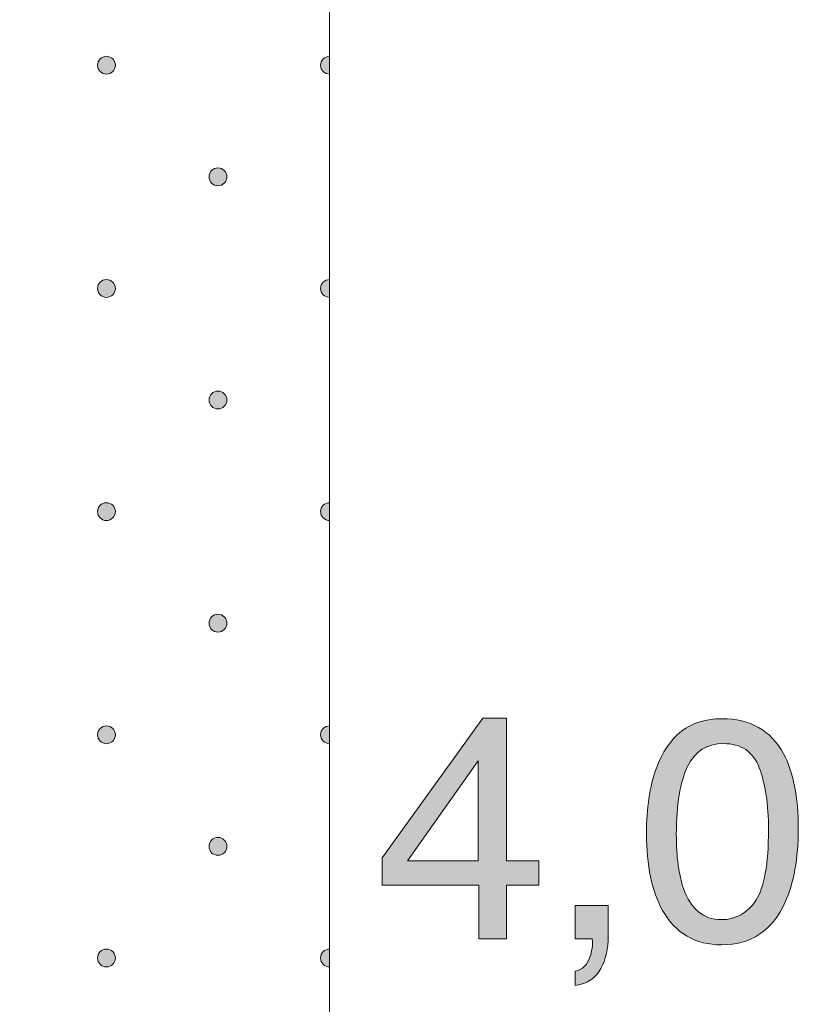
# Model space of a CAD drawing. Units: millimetres. Extents: x 0 to 208, y -208 to 123.
# Drawn here: x 38 to 47, y -73 to -62 of the extents above; entities that cross this region are included whole.
import ezdxf

# ---------------------------------------------------------------- set-up
doc = ezdxf.new("R2010")
doc.units = ezdxf.units.MM
doc.header["$MEASUREMENT"] = 0
for name, color, linetype in [('B_BEMASSUNG_TXT', 7, 'Continuous'), ('GKA_GIPSBAUPLATTE_A', 7, 'Continuous'), ('GKA_GIPSBAUPLATTE_A_MUSTER', 7, 'Continuous')]:
    doc.layers.add(name, color=color, linetype=linetype)

# ---------------------------------------------------------------- blocks, each defined once
blk = doc.blocks.new('block 439')
at = {"layer": 'GKA_GIPSBAUPLATTE_A_MUSTER'}
h = blk.add_hatch(color=250, dxfattribs=at)
edge = h.paths.add_edge_path()
edge.add_spline(control_points=[(40.25, -70.9), (40.305, -70.9), (40.35, -70.945), (40.35, -71), (40.35, -71.055), (40.305, -71.1), (40.25, -71.1), (40.195, -71.1), (40.15, -71.055), (40.15, -71), (40.15, -70.945), (40.195, -70.9), (40.25, -70.9)], knot_values=[0, 0, 0, 0, 1, 1, 1, 2, 2, 2, 3, 3, 3, 4, 4, 4, 4], degree=3, periodic=1)
at = {"layer": 'GKA_GIPSBAUPLATTE_A_MUSTER', "lineweight": 0}
blk.add_open_spline([(40.25, -70.9), (40.305, -70.9), (40.35, -70.945), (40.35, -71), (40.35, -71.055), (40.305, -71.1), (40.25, -71.1), (40.195, -71.1), (40.15, -71.055), (40.15, -71), (40.15, -70.945), (40.195, -70.9), (40.25, -70.9)], degree=3, knots=[0, 0, 0, 0, 1, 1, 1, 2, 2, 2, 3, 3, 3, 4, 4, 4, 4], dxfattribs=at)
at = {"layer": 'GKA_GIPSBAUPLATTE_A_MUSTER', "color": 250, "lineweight": 20}
blk.add_open_spline([(40.25, -70.9), (40.305, -70.9), (40.35, -70.945), (40.35, -71), (40.35, -71.055), (40.305, -71.1), (40.25, -71.1), (40.195, -71.1), (40.15, -71.055), (40.15, -71), (40.15, -70.945), (40.195, -70.9), (40.25, -70.9)], degree=3, knots=[0, 0, 0, 0, 1, 1, 1, 2, 2, 2, 3, 3, 3, 4, 4, 4, 4], dxfattribs=at)
blk = doc.blocks.new('block 443')
at = {"layer": 'GKA_GIPSBAUPLATTE_A_MUSTER'}
h = blk.add_hatch(color=250, dxfattribs=at)
edge = h.paths.add_edge_path()
edge.add_spline(control_points=[(39, -72.15), (39.055, -72.15), (39.1, -72.195), (39.1, -72.25), (39.1, -72.305), (39.055, -72.35), (39, -72.35), (38.945, -72.35), (38.9, -72.305), (38.9, -72.25), (38.9, -72.195), (38.945, -72.15), (39, -72.15)], knot_values=[0, 0, 0, 0, 1, 1, 1, 2, 2, 2, 3, 3, 3, 4, 4, 4, 4], degree=3, periodic=1)
at = {"layer": 'GKA_GIPSBAUPLATTE_A_MUSTER', "lineweight": 0}
blk.add_open_spline([(39, -72.15), (39.055, -72.15), (39.1, -72.195), (39.1, -72.25), (39.1, -72.305), (39.055, -72.35), (39, -72.35), (38.945, -72.35), (38.9, -72.305), (38.9, -72.25), (38.9, -72.195), (38.945, -72.15), (39, -72.15)], degree=3, knots=[0, 0, 0, 0, 1, 1, 1, 2, 2, 2, 3, 3, 3, 4, 4, 4, 4], dxfattribs=at)
at = {"layer": 'GKA_GIPSBAUPLATTE_A_MUSTER', "color": 250, "lineweight": 20}
blk.add_open_spline([(39, -72.15), (39.055, -72.15), (39.1, -72.195), (39.1, -72.25), (39.1, -72.305), (39.055, -72.35), (39, -72.35), (38.945, -72.35), (38.9, -72.305), (38.9, -72.25), (38.9, -72.195), (38.945, -72.15), (39, -72.15)], degree=3, knots=[0, 0, 0, 0, 1, 1, 1, 2, 2, 2, 3, 3, 3, 4, 4, 4, 4], dxfattribs=at)
blk = doc.blocks.new('block 444')
at = {"layer": 'GKA_GIPSBAUPLATTE_A_MUSTER'}
h = blk.add_hatch(color=250, dxfattribs=at)
edge = h.paths.add_edge_path()
edge.add_spline(control_points=[(41.5, -72.35), (41.445, -72.35), (41.4, -72.305), (41.4, -72.25), (41.4, -72.195), (41.445, -72.15), (41.5, -72.15), (41.5, -72.15), (41.5, -72.35), (41.5, -72.35)], knot_values=[0, 0, 0, 0, 1, 1, 1, 2, 2, 2, 3, 3, 3, 3], degree=3, periodic=1)
at = {"layer": 'GKA_GIPSBAUPLATTE_A_MUSTER', "lineweight": 0}
blk.add_open_spline([(41.5, -72.35), (41.445, -72.35), (41.4, -72.305), (41.4, -72.25), (41.4, -72.195), (41.445, -72.15), (41.5, -72.15), (41.5, -72.15), (41.5, -72.35), (41.5, -72.35)], degree=3, knots=[0, 0, 0, 0, 1, 1, 1, 2, 2, 2, 3, 3, 3, 3], dxfattribs=at)
at = {"layer": 'GKA_GIPSBAUPLATTE_A_MUSTER', "color": 250, "lineweight": 20}
blk.add_open_spline([(41.5, -72.35), (41.445, -72.35), (41.4, -72.305), (41.4, -72.25), (41.4, -72.195), (41.445, -72.15), (41.5, -72.15), (41.5, -72.15), (41.5, -72.35), (41.5, -72.35)], degree=3, knots=[0, 0, 0, 0, 1, 1, 1, 2, 2, 2, 3, 3, 3, 3], dxfattribs=at)
blk = doc.blocks.new('block 450')
at = {"layer": 'GKA_GIPSBAUPLATTE_A_MUSTER'}
h = blk.add_hatch(color=250, dxfattribs=at)
edge = h.paths.add_edge_path()
edge.add_spline(control_points=[(40.25, -68.4), (40.305, -68.4), (40.35, -68.445), (40.35, -68.5), (40.35, -68.555), (40.305, -68.6), (40.25, -68.6), (40.195, -68.6), (40.15, -68.555), (40.15, -68.5), (40.15, -68.445), (40.195, -68.4), (40.25, -68.4)], knot_values=[0, 0, 0, 0, 1, 1, 1, 2, 2, 2, 3, 3, 3, 4, 4, 4, 4], degree=3, periodic=1)
at = {"layer": 'GKA_GIPSBAUPLATTE_A_MUSTER', "lineweight": 0}
blk.add_open_spline([(40.25, -68.4), (40.305, -68.4), (40.35, -68.445), (40.35, -68.5), (40.35, -68.555), (40.305, -68.6), (40.25, -68.6), (40.195, -68.6), (40.15, -68.555), (40.15, -68.5), (40.15, -68.445), (40.195, -68.4), (40.25, -68.4)], degree=3, knots=[0, 0, 0, 0, 1, 1, 1, 2, 2, 2, 3, 3, 3, 4, 4, 4, 4], dxfattribs=at)
at = {"layer": 'GKA_GIPSBAUPLATTE_A_MUSTER', "color": 250, "lineweight": 20}
blk.add_open_spline([(40.25, -68.4), (40.305, -68.4), (40.35, -68.445), (40.35, -68.5), (40.35, -68.555), (40.305, -68.6), (40.25, -68.6), (40.195, -68.6), (40.15, -68.555), (40.15, -68.5), (40.15, -68.445), (40.195, -68.4), (40.25, -68.4)], degree=3, knots=[0, 0, 0, 0, 1, 1, 1, 2, 2, 2, 3, 3, 3, 4, 4, 4, 4], dxfattribs=at)
blk = doc.blocks.new('block 454')
at = {"layer": 'GKA_GIPSBAUPLATTE_A_MUSTER'}
h = blk.add_hatch(color=250, dxfattribs=at)
edge = h.paths.add_edge_path()
edge.add_spline(control_points=[(39, -69.65), (39.055, -69.65), (39.1, -69.695), (39.1, -69.75), (39.1, -69.805), (39.055, -69.85), (39, -69.85), (38.945, -69.85), (38.9, -69.805), (38.9, -69.75), (38.9, -69.695), (38.945, -69.65), (39, -69.65)], knot_values=[0, 0, 0, 0, 1, 1, 1, 2, 2, 2, 3, 3, 3, 4, 4, 4, 4], degree=3, periodic=1)
at = {"layer": 'GKA_GIPSBAUPLATTE_A_MUSTER', "lineweight": 0}
blk.add_open_spline([(39, -69.65), (39.055, -69.65), (39.1, -69.695), (39.1, -69.75), (39.1, -69.805), (39.055, -69.85), (39, -69.85), (38.945, -69.85), (38.9, -69.805), (38.9, -69.75), (38.9, -69.695), (38.945, -69.65), (39, -69.65)], degree=3, knots=[0, 0, 0, 0, 1, 1, 1, 2, 2, 2, 3, 3, 3, 4, 4, 4, 4], dxfattribs=at)
at = {"layer": 'GKA_GIPSBAUPLATTE_A_MUSTER', "color": 250, "lineweight": 20}
blk.add_open_spline([(39, -69.65), (39.055, -69.65), (39.1, -69.695), (39.1, -69.75), (39.1, -69.805), (39.055, -69.85), (39, -69.85), (38.945, -69.85), (38.9, -69.805), (38.9, -69.75), (38.9, -69.695), (38.945, -69.65), (39, -69.65)], degree=3, knots=[0, 0, 0, 0, 1, 1, 1, 2, 2, 2, 3, 3, 3, 4, 4, 4, 4], dxfattribs=at)
blk = doc.blocks.new('block 455')
at = {"layer": 'GKA_GIPSBAUPLATTE_A_MUSTER'}
h = blk.add_hatch(color=250, dxfattribs=at)
edge = h.paths.add_edge_path()
edge.add_spline(control_points=[(41.5, -69.85), (41.445, -69.85), (41.4, -69.805), (41.4, -69.75), (41.4, -69.695), (41.445, -69.65), (41.5, -69.65), (41.5, -69.65), (41.5, -69.85), (41.5, -69.85)], knot_values=[0, 0, 0, 0, 1, 1, 1, 2, 2, 2, 3, 3, 3, 3], degree=3, periodic=1)
at = {"layer": 'GKA_GIPSBAUPLATTE_A_MUSTER', "lineweight": 0}
blk.add_open_spline([(41.5, -69.85), (41.445, -69.85), (41.4, -69.805), (41.4, -69.75), (41.4, -69.695), (41.445, -69.65), (41.5, -69.65), (41.5, -69.65), (41.5, -69.85), (41.5, -69.85)], degree=3, knots=[0, 0, 0, 0, 1, 1, 1, 2, 2, 2, 3, 3, 3, 3], dxfattribs=at)
at = {"layer": 'GKA_GIPSBAUPLATTE_A_MUSTER', "color": 250, "lineweight": 20}
blk.add_open_spline([(41.5, -69.85), (41.445, -69.85), (41.4, -69.805), (41.4, -69.75), (41.4, -69.695), (41.445, -69.65), (41.5, -69.65), (41.5, -69.65), (41.5, -69.85), (41.5, -69.85)], degree=3, knots=[0, 0, 0, 0, 1, 1, 1, 2, 2, 2, 3, 3, 3, 3], dxfattribs=at)
blk = doc.blocks.new('block 461')
at = {"layer": 'GKA_GIPSBAUPLATTE_A_MUSTER'}
h = blk.add_hatch(color=250, dxfattribs=at)
edge = h.paths.add_edge_path()
edge.add_spline(control_points=[(40.25, -65.9), (40.305, -65.9), (40.35, -65.945), (40.35, -66), (40.35, -66.055), (40.305, -66.1), (40.25, -66.1), (40.195, -66.1), (40.15, -66.055), (40.15, -66), (40.15, -65.945), (40.195, -65.9), (40.25, -65.9)], knot_values=[0, 0, 0, 0, 1, 1, 1, 2, 2, 2, 3, 3, 3, 4, 4, 4, 4], degree=3, periodic=1)
at = {"layer": 'GKA_GIPSBAUPLATTE_A_MUSTER', "lineweight": 0}
blk.add_open_spline([(40.25, -65.9), (40.305, -65.9), (40.35, -65.945), (40.35, -66), (40.35, -66.055), (40.305, -66.1), (40.25, -66.1), (40.195, -66.1), (40.15, -66.055), (40.15, -66), (40.15, -65.945), (40.195, -65.9), (40.25, -65.9)], degree=3, knots=[0, 0, 0, 0, 1, 1, 1, 2, 2, 2, 3, 3, 3, 4, 4, 4, 4], dxfattribs=at)
at = {"layer": 'GKA_GIPSBAUPLATTE_A_MUSTER', "color": 250, "lineweight": 20}
blk.add_open_spline([(40.25, -65.9), (40.305, -65.9), (40.35, -65.945), (40.35, -66), (40.35, -66.055), (40.305, -66.1), (40.25, -66.1), (40.195, -66.1), (40.15, -66.055), (40.15, -66), (40.15, -65.945), (40.195, -65.9), (40.25, -65.9)], degree=3, knots=[0, 0, 0, 0, 1, 1, 1, 2, 2, 2, 3, 3, 3, 4, 4, 4, 4], dxfattribs=at)
blk = doc.blocks.new('block 465')
at = {"layer": 'GKA_GIPSBAUPLATTE_A_MUSTER'}
h = blk.add_hatch(color=250, dxfattribs=at)
edge = h.paths.add_edge_path()
edge.add_spline(control_points=[(39, -67.15), (39.055, -67.15), (39.1, -67.195), (39.1, -67.25), (39.1, -67.305), (39.055, -67.35), (39, -67.35), (38.945, -67.35), (38.9, -67.305), (38.9, -67.25), (38.9, -67.195), (38.945, -67.15), (39, -67.15)], knot_values=[0, 0, 0, 0, 1, 1, 1, 2, 2, 2, 3, 3, 3, 4, 4, 4, 4], degree=3, periodic=1)
at = {"layer": 'GKA_GIPSBAUPLATTE_A_MUSTER', "lineweight": 0}
blk.add_open_spline([(39, -67.15), (39.055, -67.15), (39.1, -67.195), (39.1, -67.25), (39.1, -67.305), (39.055, -67.35), (39, -67.35), (38.945, -67.35), (38.9, -67.305), (38.9, -67.25), (38.9, -67.195), (38.945, -67.15), (39, -67.15)], degree=3, knots=[0, 0, 0, 0, 1, 1, 1, 2, 2, 2, 3, 3, 3, 4, 4, 4, 4], dxfattribs=at)
at = {"layer": 'GKA_GIPSBAUPLATTE_A_MUSTER', "color": 250, "lineweight": 20}
blk.add_open_spline([(39, -67.15), (39.055, -67.15), (39.1, -67.195), (39.1, -67.25), (39.1, -67.305), (39.055, -67.35), (39, -67.35), (38.945, -67.35), (38.9, -67.305), (38.9, -67.25), (38.9, -67.195), (38.945, -67.15), (39, -67.15)], degree=3, knots=[0, 0, 0, 0, 1, 1, 1, 2, 2, 2, 3, 3, 3, 4, 4, 4, 4], dxfattribs=at)
blk = doc.blocks.new('block 466')
at = {"layer": 'GKA_GIPSBAUPLATTE_A_MUSTER'}
h = blk.add_hatch(color=250, dxfattribs=at)
edge = h.paths.add_edge_path()
edge.add_spline(control_points=[(41.5, -67.35), (41.445, -67.35), (41.4, -67.305), (41.4, -67.25), (41.4, -67.195), (41.445, -67.15), (41.5, -67.15), (41.5, -67.15), (41.5, -67.35), (41.5, -67.35)], knot_values=[0, 0, 0, 0, 1, 1, 1, 2, 2, 2, 3, 3, 3, 3], degree=3, periodic=1)
at = {"layer": 'GKA_GIPSBAUPLATTE_A_MUSTER', "lineweight": 0}
blk.add_open_spline([(41.5, -67.35), (41.445, -67.35), (41.4, -67.305), (41.4, -67.25), (41.4, -67.195), (41.445, -67.15), (41.5, -67.15), (41.5, -67.15), (41.5, -67.35), (41.5, -67.35)], degree=3, knots=[0, 0, 0, 0, 1, 1, 1, 2, 2, 2, 3, 3, 3, 3], dxfattribs=at)
at = {"layer": 'GKA_GIPSBAUPLATTE_A_MUSTER', "color": 250, "lineweight": 20}
blk.add_open_spline([(41.5, -67.35), (41.445, -67.35), (41.4, -67.305), (41.4, -67.25), (41.4, -67.195), (41.445, -67.15), (41.5, -67.15), (41.5, -67.15), (41.5, -67.35), (41.5, -67.35)], degree=3, knots=[0, 0, 0, 0, 1, 1, 1, 2, 2, 2, 3, 3, 3, 3], dxfattribs=at)
blk = doc.blocks.new('block 472')
at = {"layer": 'GKA_GIPSBAUPLATTE_A_MUSTER'}
h = blk.add_hatch(color=250, dxfattribs=at)
edge = h.paths.add_edge_path()
edge.add_spline(control_points=[(40.25, -63.4), (40.305, -63.4), (40.35, -63.445), (40.35, -63.5), (40.35, -63.555), (40.305, -63.6), (40.25, -63.6), (40.195, -63.6), (40.15, -63.555), (40.15, -63.5), (40.15, -63.445), (40.195, -63.4), (40.25, -63.4)], knot_values=[0, 0, 0, 0, 1, 1, 1, 2, 2, 2, 3, 3, 3, 4, 4, 4, 4], degree=3, periodic=1)
at = {"layer": 'GKA_GIPSBAUPLATTE_A_MUSTER', "lineweight": 0}
blk.add_open_spline([(40.25, -63.4), (40.305, -63.4), (40.35, -63.445), (40.35, -63.5), (40.35, -63.555), (40.305, -63.6), (40.25, -63.6), (40.195, -63.6), (40.15, -63.555), (40.15, -63.5), (40.15, -63.445), (40.195, -63.4), (40.25, -63.4)], degree=3, knots=[0, 0, 0, 0, 1, 1, 1, 2, 2, 2, 3, 3, 3, 4, 4, 4, 4], dxfattribs=at)
at = {"layer": 'GKA_GIPSBAUPLATTE_A_MUSTER', "color": 250, "lineweight": 20}
blk.add_open_spline([(40.25, -63.4), (40.305, -63.4), (40.35, -63.445), (40.35, -63.5), (40.35, -63.555), (40.305, -63.6), (40.25, -63.6), (40.195, -63.6), (40.15, -63.555), (40.15, -63.5), (40.15, -63.445), (40.195, -63.4), (40.25, -63.4)], degree=3, knots=[0, 0, 0, 0, 1, 1, 1, 2, 2, 2, 3, 3, 3, 4, 4, 4, 4], dxfattribs=at)
blk = doc.blocks.new('block 476')
at = {"layer": 'GKA_GIPSBAUPLATTE_A_MUSTER'}
h = blk.add_hatch(color=250, dxfattribs=at)
edge = h.paths.add_edge_path()
edge.add_spline(control_points=[(39, -64.65), (39.055, -64.65), (39.1, -64.695), (39.1, -64.75), (39.1, -64.805), (39.055, -64.85), (39, -64.85), (38.945, -64.85), (38.9, -64.805), (38.9, -64.75), (38.9, -64.695), (38.945, -64.65), (39, -64.65)], knot_values=[0, 0, 0, 0, 1, 1, 1, 2, 2, 2, 3, 3, 3, 4, 4, 4, 4], degree=3, periodic=1)
at = {"layer": 'GKA_GIPSBAUPLATTE_A_MUSTER', "lineweight": 0}
blk.add_open_spline([(39, -64.65), (39.055, -64.65), (39.1, -64.695), (39.1, -64.75), (39.1, -64.805), (39.055, -64.85), (39, -64.85), (38.945, -64.85), (38.9, -64.805), (38.9, -64.75), (38.9, -64.695), (38.945, -64.65), (39, -64.65)], degree=3, knots=[0, 0, 0, 0, 1, 1, 1, 2, 2, 2, 3, 3, 3, 4, 4, 4, 4], dxfattribs=at)
at = {"layer": 'GKA_GIPSBAUPLATTE_A_MUSTER', "color": 250, "lineweight": 20}
blk.add_open_spline([(39, -64.65), (39.055, -64.65), (39.1, -64.695), (39.1, -64.75), (39.1, -64.805), (39.055, -64.85), (39, -64.85), (38.945, -64.85), (38.9, -64.805), (38.9, -64.75), (38.9, -64.695), (38.945, -64.65), (39, -64.65)], degree=3, knots=[0, 0, 0, 0, 1, 1, 1, 2, 2, 2, 3, 3, 3, 4, 4, 4, 4], dxfattribs=at)
blk = doc.blocks.new('block 477')
at = {"layer": 'GKA_GIPSBAUPLATTE_A_MUSTER'}
h = blk.add_hatch(color=250, dxfattribs=at)
edge = h.paths.add_edge_path()
edge.add_spline(control_points=[(41.5, -64.85), (41.445, -64.85), (41.4, -64.805), (41.4, -64.75), (41.4, -64.695), (41.445, -64.65), (41.5, -64.65), (41.5, -64.65), (41.5, -64.85), (41.5, -64.85)], knot_values=[0, 0, 0, 0, 1, 1, 1, 2, 2, 2, 3, 3, 3, 3], degree=3, periodic=1)
at = {"layer": 'GKA_GIPSBAUPLATTE_A_MUSTER', "lineweight": 0}
blk.add_open_spline([(41.5, -64.85), (41.445, -64.85), (41.4, -64.805), (41.4, -64.75), (41.4, -64.695), (41.445, -64.65), (41.5, -64.65), (41.5, -64.65), (41.5, -64.85), (41.5, -64.85)], degree=3, knots=[0, 0, 0, 0, 1, 1, 1, 2, 2, 2, 3, 3, 3, 3], dxfattribs=at)
at = {"layer": 'GKA_GIPSBAUPLATTE_A_MUSTER', "color": 250, "lineweight": 20}
blk.add_open_spline([(41.5, -64.85), (41.445, -64.85), (41.4, -64.805), (41.4, -64.75), (41.4, -64.695), (41.445, -64.65), (41.5, -64.65), (41.5, -64.65), (41.5, -64.85), (41.5, -64.85)], degree=3, knots=[0, 0, 0, 0, 1, 1, 1, 2, 2, 2, 3, 3, 3, 3], dxfattribs=at)
blk = doc.blocks.new('block 487')
at = {"layer": 'GKA_GIPSBAUPLATTE_A_MUSTER'}
h = blk.add_hatch(color=250, dxfattribs=at)
edge = h.paths.add_edge_path()
edge.add_spline(control_points=[(39, -62.15), (39.055, -62.15), (39.1, -62.195), (39.1, -62.25), (39.1, -62.305), (39.055, -62.35), (39, -62.35), (38.945, -62.35), (38.9, -62.305), (38.9, -62.25), (38.9, -62.195), (38.945, -62.15), (39, -62.15)], knot_values=[0, 0, 0, 0, 1, 1, 1, 2, 2, 2, 3, 3, 3, 4, 4, 4, 4], degree=3, periodic=1)
at = {"layer": 'GKA_GIPSBAUPLATTE_A_MUSTER', "lineweight": 0}
blk.add_open_spline([(39, -62.15), (39.055, -62.15), (39.1, -62.195), (39.1, -62.25), (39.1, -62.305), (39.055, -62.35), (39, -62.35), (38.945, -62.35), (38.9, -62.305), (38.9, -62.25), (38.9, -62.195), (38.945, -62.15), (39, -62.15)], degree=3, knots=[0, 0, 0, 0, 1, 1, 1, 2, 2, 2, 3, 3, 3, 4, 4, 4, 4], dxfattribs=at)
at = {"layer": 'GKA_GIPSBAUPLATTE_A_MUSTER', "color": 250, "lineweight": 20}
blk.add_open_spline([(39, -62.15), (39.055, -62.15), (39.1, -62.195), (39.1, -62.25), (39.1, -62.305), (39.055, -62.35), (39, -62.35), (38.945, -62.35), (38.9, -62.305), (38.9, -62.25), (38.9, -62.195), (38.945, -62.15), (39, -62.15)], degree=3, knots=[0, 0, 0, 0, 1, 1, 1, 2, 2, 2, 3, 3, 3, 4, 4, 4, 4], dxfattribs=at)
blk = doc.blocks.new('block 488')
at = {"layer": 'GKA_GIPSBAUPLATTE_A_MUSTER'}
h = blk.add_hatch(color=250, dxfattribs=at)
edge = h.paths.add_edge_path()
edge.add_spline(control_points=[(41.5, -62.35), (41.445, -62.35), (41.4, -62.305), (41.4, -62.25), (41.4, -62.195), (41.445, -62.15), (41.5, -62.15), (41.5, -62.15), (41.5, -62.35), (41.5, -62.35)], knot_values=[0, 0, 0, 0, 1, 1, 1, 2, 2, 2, 3, 3, 3, 3], degree=3, periodic=1)
at = {"layer": 'GKA_GIPSBAUPLATTE_A_MUSTER', "lineweight": 0}
blk.add_open_spline([(41.5, -62.35), (41.445, -62.35), (41.4, -62.305), (41.4, -62.25), (41.4, -62.195), (41.445, -62.15), (41.5, -62.15), (41.5, -62.15), (41.5, -62.35), (41.5, -62.35)], degree=3, knots=[0, 0, 0, 0, 1, 1, 1, 2, 2, 2, 3, 3, 3, 3], dxfattribs=at)
at = {"layer": 'GKA_GIPSBAUPLATTE_A_MUSTER', "color": 250, "lineweight": 20}
blk.add_open_spline([(41.5, -62.35), (41.445, -62.35), (41.4, -62.305), (41.4, -62.25), (41.4, -62.195), (41.445, -62.15), (41.5, -62.15), (41.5, -62.15), (41.5, -62.35), (41.5, -62.35)], degree=3, knots=[0, 0, 0, 0, 1, 1, 1, 2, 2, 2, 3, 3, 3, 3], dxfattribs=at)
blk = doc.blocks.new('block 759')
at = {"layer": 'B_BEMASSUNG_TXT'}
h = blk.add_hatch(color=250, dxfattribs=at)
h.dxf.hatch_style = 2
h.paths.add_polyline_path([(43.172, -72.036), (43.172, -71.433), (42.09, -71.433), (42.09, -71.13), (43.22, -69.563), (43.482, -69.563), (43.482, -71.163), (43.845, -71.163), (43.845, -71.433), (43.482, -71.433), (43.482, -72.036)])
h.paths.add_polyline_path([(43.166, -71.163), (43.166, -70.043), (42.376, -71.163)])
h = blk.add_hatch(color=250, dxfattribs=at)
h.dxf.hatch_style = 2
edge = h.paths.add_edge_path()
edge.add_spline(control_points=[(46.589, -69.964), (46.699, -70.167), (46.754, -70.446), (46.754, -70.799), (46.754, -71.135), (46.704, -71.412), (46.605, -71.631), (46.46, -71.946), (46.224, -72.103), (45.895, -72.103), (45.599, -72.103), (45.378, -71.975), (45.233, -71.718), (45.113, -71.503), (45.053, -71.215), (45.053, -70.853), (45.053, -70.573), (45.089, -70.332), (45.161, -70.131), (45.297, -69.757), (45.542, -69.57), (45.897, -69.57), (46.216, -69.57), (46.447, -69.701), (46.589, -69.964)], knot_values=[0, 0, 0, 0, 1, 1, 1, 2, 2, 2, 3, 3, 3, 4, 4, 4, 5, 5, 5, 6, 6, 6, 7, 7, 7, 8, 8, 8, 8], degree=3, periodic=1)
edge = h.paths.add_edge_path()
edge.add_spline(control_points=[(46.277, -71.607), (46.372, -71.465), (46.42, -71.2), (46.42, -70.812), (46.42, -70.531), (46.386, -70.301), (46.317, -70.12), (46.248, -69.939), (46.114, -69.849), (45.915, -69.849), (45.732, -69.849), (45.598, -69.934), (45.514, -70.106), (45.429, -70.278), (45.387, -70.531), (45.387, -70.865), (45.387, -71.116), (45.414, -71.318), (45.468, -71.471), (45.551, -71.704), (45.692, -71.821), (45.892, -71.821), (46.053, -71.821), (46.182, -71.75), (46.277, -71.607)], knot_values=[0, 0, 0, 0, 1, 1, 1, 2, 2, 2, 3, 3, 3, 4, 4, 4, 5, 5, 5, 6, 6, 6, 7, 7, 7, 8, 8, 8, 8], degree=3, periodic=1)
h = blk.add_hatch(color=250, dxfattribs=at)
h.dxf.hatch_style = 2
edge = h.paths.add_edge_path()
edge.add_spline(control_points=[(44.255, -72.398), (44.334, -72.384), (44.39, -72.328), (44.422, -72.23), (44.439, -72.178), (44.448, -72.128), (44.448, -72.08), (44.448, -72.071), (44.448, -72.064), (44.447, -72.058), (44.447, -72.051), (44.445, -72.045), (44.443, -72.036), (44.443, -72.036), (44.255, -72.036), (44.255, -72.036), (44.255, -72.036), (44.255, -71.661), (44.255, -71.661), (44.255, -71.661), (44.624, -71.661), (44.624, -71.661), (44.624, -71.661), (44.624, -72.009), (44.624, -72.009), (44.624, -72.145), (44.596, -72.265), (44.541, -72.369), (44.486, -72.472), (44.391, -72.536), (44.255, -72.56), (44.255, -72.56), (44.255, -72.398), (44.255, -72.398)], knot_values=[0, 0, 0, 0, 1, 1, 1, 2, 2, 2, 3, 3, 3, 4, 4, 4, 5, 5, 5, 6, 6, 6, 7, 7, 7, 8, 8, 8, 9, 9, 9, 10, 10, 10, 11, 11, 11, 11], degree=3, periodic=1)
at = {"layer": 'B_BEMASSUNG_TXT', "lineweight": 0}
for points in [[(43.172, -72.036), (43.172, -71.433), (42.09, -71.433), (42.09, -71.13), (43.22, -69.563), (43.482, -69.563), (43.482, -71.163), (43.845, -71.163), (43.845, -71.433), (43.482, -71.433), (43.482, -72.036), (43.172, -72.036)], [(43.166, -71.163), (43.166, -70.043), (42.376, -71.163), (43.166, -71.163)]]:
    blk.add_lwpolyline(points, dxfattribs=at)
for points, knots in [([(46.589, -69.964), (46.699, -70.167), (46.754, -70.446), (46.754, -70.799), (46.754, -71.135), (46.704, -71.412), (46.605, -71.631), (46.46, -71.946), (46.224, -72.103), (45.895, -72.103), (45.599, -72.103), (45.378, -71.975), (45.233, -71.718), (45.113, -71.503), (45.053, -71.215), (45.053, -70.853), (45.053, -70.573), (45.089, -70.332), (45.161, -70.131), (45.297, -69.757), (45.542, -69.57), (45.897, -69.57), (46.216, -69.57), (46.447, -69.701), (46.589, -69.964)], [0, 0, 0, 0, 1, 1, 1, 2, 2, 2, 3, 3, 3, 4, 4, 4, 5, 5, 5, 6, 6, 6, 7, 7, 7, 8, 8, 8, 8]), ([(46.277, -71.607), (46.372, -71.465), (46.42, -71.2), (46.42, -70.812), (46.42, -70.531), (46.386, -70.301), (46.317, -70.12), (46.248, -69.939), (46.114, -69.849), (45.915, -69.849), (45.732, -69.849), (45.598, -69.934), (45.514, -70.106), (45.429, -70.278), (45.387, -70.531), (45.387, -70.865), (45.387, -71.116), (45.414, -71.318), (45.468, -71.471), (45.551, -71.704), (45.692, -71.821), (45.892, -71.821), (46.053, -71.821), (46.182, -71.75), (46.277, -71.607)], [0, 0, 0, 0, 1, 1, 1, 2, 2, 2, 3, 3, 3, 4, 4, 4, 5, 5, 5, 6, 6, 6, 7, 7, 7, 8, 8, 8, 8]), ([(44.255, -72.398), (44.334, -72.384), (44.39, -72.328), (44.422, -72.23), (44.439, -72.178), (44.448, -72.128), (44.448, -72.08), (44.448, -72.071), (44.448, -72.064), (44.447, -72.058), (44.447, -72.051), (44.445, -72.045), (44.443, -72.036), (44.443, -72.036), (44.255, -72.036), (44.255, -72.036), (44.255, -72.036), (44.255, -71.661), (44.255, -71.661), (44.255, -71.661), (44.624, -71.661), (44.624, -71.661), (44.624, -71.661), (44.624, -72.009), (44.624, -72.009), (44.624, -72.145), (44.596, -72.265), (44.541, -72.369), (44.486, -72.472), (44.391, -72.536), (44.255, -72.56), (44.255, -72.56), (44.255, -72.398), (44.255, -72.398)], [0, 0, 0, 0, 1, 1, 1, 2, 2, 2, 3, 3, 3, 4, 4, 4, 5, 5, 5, 6, 6, 6, 7, 7, 7, 8, 8, 8, 9, 9, 9, 10, 10, 10, 11, 11, 11, 11])]:
    blk.add_open_spline(points, degree=3, knots=knots, dxfattribs=at)

msp = doc.modelspace()

# ---------------------------------------------------------------- linework, layer by layer
at = {"layer": 'GKA_GIPSBAUPLATTE_A', "color": 250, "lineweight": 20}
msp.add_lwpolyline([(29, 0), (29, -171), (41.5, -171), (41.5, 0)], dxfattribs=at)

# ---------------------------------------------------------------- block references
at = {"layer": 'B_BEMASSUNG_TXT'}
msp.add_blockref('block 759', (0, 0), dxfattribs=at)
at = {"layer": 'GKA_GIPSBAUPLATTE_A_MUSTER'}
for name in ['block 487', 'block 488', 'block 472', 'block 476', 'block 477', 'block 461', 'block 465', 'block 466', 'block 450', 'block 454', 'block 455', 'block 439', 'block 443', 'block 444']:
    msp.add_blockref(name, (0, 0), dxfattribs=at)

doc.saveas('drawing.dxf')
